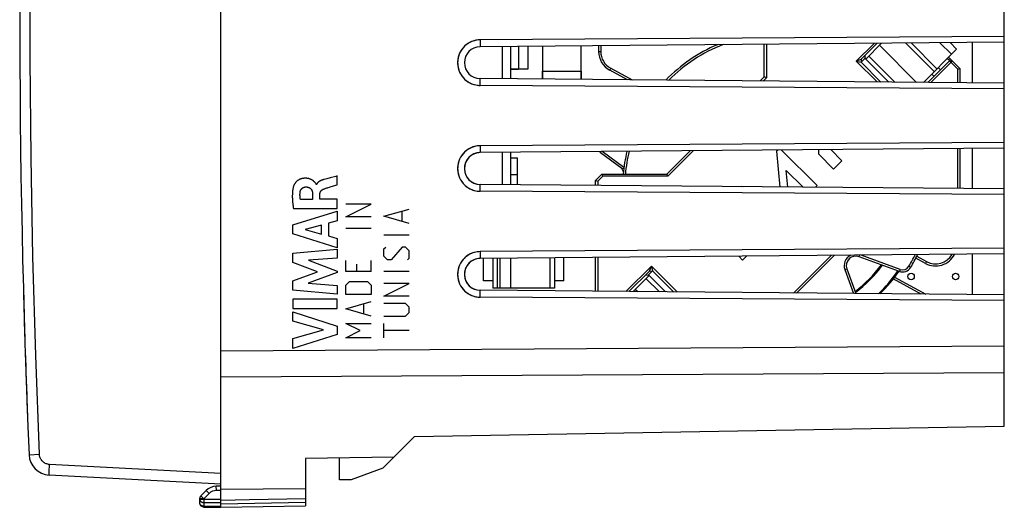
# Model space of a CAD drawing. Units: millimetres. Extents: x -63.6 to 22.6, y -23.5 to 47.4.
# Drawn here: x -63.6 to -17.1, y -23.5 to -0.5 of the extents above; entities that cross this region are included whole.
import ezdxf

# ---------------------------------------------------------------- set-up
doc = ezdxf.new("R2010")
doc.units = ezdxf.units.MM
doc.header["$LTSCALE"] = 16.335
doc.layers.get('0').update_dxf_attribs({"linetype": 'CONTINUOUS'})
for name, color, linetype in [('ASSI', 7, 'CONTINUOUS'), ('CURVE', 7, 'CONTINUOUS'), ('IMPORT_IGES', 7, 'CONTINUOUS')]:
    doc.layers.add(name, color=color, linetype=linetype)

msp = doc.modelspace()

# ---------------------------------------------------------------- linework, layer by layer
at = {"color": 7, "linetype": 'CONTINUOUS'}
for p, q in [((-54.087, -23.499), (-54.087, 23.5)), ((-17.087, -19.674), (-17.087, 9.659)), ((-17.087, -1.266), (-41.835, -1.424)), ((-17.087, -1.534), (-41.843, -1.75)), ((-40.387, -3.263), (-40.387, -1.737)), ((-18.587, -3.453), (-18.587, -1.547)), ((-17.087, -3.466), (-41.843, -3.25)), ((-17.087, -3.734), (-41.835, -3.576)), ((-17.087, -6.266), (-41.835, -6.424)), ((-17.087, -6.534), (-41.843, -6.75)), ((-40.387, -8.263), (-40.387, -6.737)), ((-18.587, -8.453), (-18.587, -6.547)), ((-17.087, -8.466), (-41.843, -8.25)), ((-17.087, -8.734), (-41.835, -8.576)), ((-17.087, -11.534), (-41.843, -11.75)), ((-17.087, -11.266), (-41.835, -11.424)), ((-18.587, -13.453), (-18.587, -11.547)), ((-17.087, -13.466), (-41.843, -13.25)), ((-17.087, -13.734), (-41.835, -13.576)), ((-44.947, -20.16), (-17.087, -19.674)), ((-44.947, -20.16), (-46.443, -21.656)), ((-45.914, -21.127), (-50.087, -21.2)), ((-50.087, -21.2), (-50.087, -23.43)), ((-48.487, -22.2), (-48.487, -21.172)), ((-46.443, -21.656), (-47.937, -22.2)), ((-54.087, -22.4), (-62.198, -21.975)), ((-47.937, -22.2), (-48.487, -22.2)), ((-54.787, -22.713), (-55.029, -22.959)), ((-54.087, -22.5), (-54.3, -22.504)), ((-50.087, -22.63), (-54.087, -22.663)), ((-55.087, -23.099), (-55.087, -23.286)), ((-52.741, -23.154), (-54.087, -23.18)), ((-50.087, -23.1), (-52.741, -23.154)), ((-54.89, -23.486), (-54.087, -23.5)), ((-54.087, -23.5), (-50.087, -23.43))]:
    msp.add_line(p, q, dxfattribs=at)
at = {"color": 250, "linetype": 'CONTINUOUS'}
for p, q in [((-41.835, -1.424), (-41.843, -1.75)), ((-40.787, -3.259), (-40.787, -1.741)), ((-41.835, -3.576), (-41.843, -3.25)), ((-41.835, -6.424), (-41.843, -6.75)), ((-40.787, -8.259), (-40.787, -6.741)), ((-41.835, -8.576), (-41.843, -8.25)), ((-41.835, -11.424), (-41.843, -11.75)), ((-41.835, -13.576), (-41.843, -13.25)), ((-17.087, -15.894), (-54.087, -16.12)), ((-17.087, -17.147), (-54.087, -17.359)), ((-63.145, -21.018), (-63.142, -21.018)), ((-63.142, -21.018), (-62.654, -20.997)), ((-62.198, -21.879), (-62.196, -21.81)), ((-62.196, -21.81), (-62.192, -21.725)), ((-62.192, -21.725), (-62.186, -21.579)), ((-62.186, -21.579), (-62.18, -21.476)), ((-54.087, -21.9), (-62.18, -21.476)), ((-54.645, -22.853), (-54.787, -22.713)), ((-54.297, -22.704), (-54.3, -22.504)), ((-54.087, -22.7), (-54.297, -22.704)), ((-54.887, -23.099), (-55.087, -23.099)), ((-55.087, -23.111), (-54.087, -23.111)), ((-55.087, -23.111), (-55.085, -23.132)), ((-55.085, -23.132), (-55.08, -23.153)), ((-55.08, -23.153), (-55.072, -23.174)), ((-54.887, -23.099), (-55.029, -22.959)), ((-54.645, -22.853), (-54.887, -23.099)), ((-54.887, -23.099), (-54.887, -23.454)), ((-54.938, -23.448), (-54.963, -23.441)), ((-54.887, -23.278), (-54.087, -23.278)), ((-54.087, -23.468), (-54.887, -23.454)), ((-54.087, -23.333), (-50.087, -23.263))]:
    msp.add_line(p, q, dxfattribs=at)
for points in [[(-62.654, -20.997), (-62.828, -16.332), (-62.959, -11.667), (-63.046, -7.001), (-63.09, -2.334), (-63.09, 2.334), (-63.046, 7.001), (-62.959, 11.667), (-62.828, 16.332), (-62.654, 20.997)], [(-62.18, -21.476), (-62.222, -21.472), (-62.262, -21.465), (-62.301, -21.454), (-62.34, -21.441), (-62.377, -21.424), (-62.413, -21.404), (-62.447, -21.381), (-62.48, -21.356), (-62.51, -21.328), (-62.537, -21.298), (-62.562, -21.265), (-62.585, -21.231), (-62.604, -21.195), (-62.62, -21.157), (-62.634, -21.118), (-62.644, -21.079), (-62.65, -21.038), (-62.654, -20.997)], [(-62.198, -21.975), (-62.199, -21.972), (-62.199, -21.964), (-62.199, -21.95), (-62.199, -21.932), (-62.199, -21.908), (-62.198, -21.879)], [(-55.072, -23.174), (-55.06, -23.194), (-55.046, -23.212), (-55.029, -23.229), (-55.009, -23.243), (-54.987, -23.255), (-54.963, -23.265), (-54.938, -23.272), (-54.913, -23.277), (-54.887, -23.278)], [(-55.008, -23.419), (-55.028, -23.404), (-55.045, -23.388), (-55.06, -23.37), (-55.071, -23.35), (-55.08, -23.329), (-55.085, -23.308), (-55.087, -23.286)], [(-54.963, -23.441), (-54.987, -23.431), (-55.008, -23.419)], [(-54.887, -23.454), (-54.913, -23.452), (-54.938, -23.448)], [(-54.89, -23.486), (-54.89, -23.486), (-54.889, -23.484), (-54.889, -23.482), (-54.889, -23.479), (-54.888, -23.476), (-54.888, -23.471), (-54.887, -23.466), (-54.887, -23.46), (-54.887, -23.454)]]:
    msp.add_lwpolyline(points, dxfattribs=at)
at = {"color": 7, "linetype": 'CONTINUOUS'}
for points in [[(-41.835, -1.424), (-41.94, -1.43), (-42.042, -1.445), (-42.14, -1.469), (-42.236, -1.504), (-42.33, -1.547), (-42.417, -1.599), (-42.5, -1.658), (-42.576, -1.726), (-42.646, -1.8), (-42.708, -1.88), (-42.764, -1.967), (-42.81, -2.057), (-42.847, -2.151), (-42.875, -2.248), (-42.894, -2.347), (-42.903, -2.448), (-42.903, -2.552), (-42.894, -2.653), (-42.875, -2.752), (-42.847, -2.849), (-42.81, -2.943), (-42.764, -3.033), (-42.708, -3.12), (-42.646, -3.2), (-42.576, -3.274), (-42.5, -3.342), (-42.417, -3.401), (-42.33, -3.453), (-42.236, -3.496), (-42.14, -3.531), (-42.042, -3.555), (-41.94, -3.57), (-41.835, -3.576)], [(-41.835, -6.424), (-41.94, -6.43), (-42.042, -6.445), (-42.14, -6.469), (-42.236, -6.504), (-42.33, -6.547), (-42.417, -6.599), (-42.5, -6.658), (-42.576, -6.726), (-42.646, -6.8), (-42.708, -6.88), (-42.764, -6.967), (-42.81, -7.057), (-42.847, -7.151), (-42.875, -7.248), (-42.894, -7.347), (-42.903, -7.448), (-42.903, -7.552), (-42.894, -7.653), (-42.875, -7.752), (-42.847, -7.849), (-42.81, -7.943), (-42.764, -8.033), (-42.708, -8.12), (-42.646, -8.2), (-42.576, -8.274), (-42.5, -8.342), (-42.417, -8.401), (-42.33, -8.453), (-42.236, -8.496), (-42.14, -8.531), (-42.042, -8.555), (-41.94, -8.57), (-41.835, -8.576)], [(-41.835, -11.424), (-41.94, -11.43), (-42.042, -11.445), (-42.14, -11.469), (-42.236, -11.504), (-42.33, -11.547), (-42.417, -11.599), (-42.5, -11.658), (-42.576, -11.726), (-42.646, -11.8), (-42.708, -11.88), (-42.764, -11.967), (-42.81, -12.057), (-42.847, -12.151), (-42.875, -12.248), (-42.894, -12.347), (-42.903, -12.448), (-42.903, -12.552), (-42.894, -12.653), (-42.875, -12.752), (-42.847, -12.849), (-42.81, -12.943), (-42.764, -13.033), (-42.708, -13.12), (-42.646, -13.2), (-42.576, -13.274), (-42.5, -13.342), (-42.417, -13.401), (-42.33, -13.453), (-42.236, -13.496), (-42.14, -13.531), (-42.042, -13.555), (-41.94, -13.57), (-41.835, -13.576)]]:
    msp.add_lwpolyline(points, dxfattribs=at)
for centre, radius, start, end in [((436.413, 0), 500, 177.59077, 182.40923), ((-62.145, -20.976), 1, 182.4092, 267), ((-54.288, -23.204), 0.7, 91, 135.5), ((-54.887, -23.099), 0.2, 135.5, 180), ((-54.887, -23.286), 0.2, 180, 269)]:
    msp.add_arc(centre, radius, start, end, dxfattribs=at)
at = {"color": 250, "linetype": 'CONTINUOUS'}
msp.add_arc((-54.288, -23.204), 0.5, 91, 135.5, dxfattribs=at)
at = {"color": 7, "linetype": 'CONTINUOUS'}
for centre in [(-41.837, -2.5), (-41.837, -7.5), (-41.837, -12.5)]:
    msp.add_ellipse(centre, major_axis=(0, 0.75), ratio=1, start_param=0.008727, end_param=3.132866, dxfattribs=at)
at = {"layer": 'ASSI', "color": 7, "linetype": 'CONTINUOUS'}
for p, q in [((-54.087, -23.499), (-54.087, 23.5)), ((-17.087, -19.674), (-17.087, 19.674)), ((-17.087, -1.266), (-41.835, -1.424)), ((-17.087, -1.534), (-41.843, -1.75)), ((-18.587, -3.453), (-18.587, -1.547)), ((-17.087, -3.466), (-41.843, -3.25)), ((-17.087, -3.734), (-41.835, -3.576)), ((-17.087, -6.266), (-41.835, -6.424)), ((-17.087, -6.534), (-41.843, -6.75)), ((-18.587, -8.453), (-18.587, -6.547)), ((-17.087, -8.466), (-41.843, -8.25)), ((-17.087, -8.734), (-41.835, -8.576)), ((-17.087, -11.534), (-41.843, -11.75)), ((-17.087, -11.266), (-41.835, -11.424)), ((-18.587, -13.453), (-18.587, -11.547)), ((-17.087, -13.466), (-41.843, -13.25)), ((-17.087, -13.734), (-41.835, -13.576)), ((-44.947, -20.16), (-17.087, -19.674)), ((-44.947, -20.16), (-46.443, -21.656)), ((-45.914, -21.127), (-50.087, -21.2)), ((-50.087, -21.2), (-50.087, -23.43)), ((-48.487, -22.2), (-48.487, -21.172)), ((-46.443, -21.656), (-47.937, -22.2)), ((-54.087, -22.4), (-62.198, -21.975)), ((-47.937, -22.2), (-48.487, -22.2)), ((-54.787, -22.713), (-55.029, -22.959)), ((-54.087, -22.5), (-54.3, -22.504)), ((-50.087, -22.63), (-54.087, -22.663)), ((-55.087, -23.099), (-55.087, -23.286)), ((-52.737, -23.154), (-54.087, -23.18)), ((-50.087, -23.1), (-52.737, -23.154)), ((-54.89, -23.486), (-54.087, -23.5)), ((-54.087, -23.5), (-50.087, -23.43))]:
    msp.add_line(p, q, dxfattribs=at)
at = {"layer": 'ASSI', "color": 250, "linetype": 'CONTINUOUS'}
for p, q in [((-41.835, -1.424), (-41.843, -1.75)), ((-41.835, -3.576), (-41.843, -3.25)), ((-41.835, -6.424), (-41.843, -6.75)), ((-41.835, -8.576), (-41.843, -8.25)), ((-41.835, -11.424), (-41.843, -11.75)), ((-41.835, -13.576), (-41.843, -13.25)), ((-17.087, -15.894), (-54.087, -16.12)), ((-17.087, -17.147), (-54.087, -17.359)), ((-63.145, -21.018), (-63.142, -21.018)), ((-63.142, -21.018), (-62.654, -20.997)), ((-62.198, -21.879), (-62.196, -21.81)), ((-62.196, -21.81), (-62.192, -21.725)), ((-62.192, -21.725), (-62.186, -21.579)), ((-62.186, -21.579), (-62.18, -21.476)), ((-54.087, -21.9), (-62.18, -21.476)), ((-54.645, -22.853), (-54.787, -22.713)), ((-54.297, -22.704), (-54.3, -22.504)), ((-54.087, -22.7), (-54.297, -22.704)), ((-54.887, -23.099), (-55.087, -23.099)), ((-55.087, -23.111), (-54.087, -23.111)), ((-55.084, -23.14), (-55.08, -23.154)), ((-55.08, -23.154), (-55.075, -23.168)), ((-55.075, -23.168), (-55.068, -23.181)), ((-54.887, -23.099), (-55.029, -22.959)), ((-54.645, -22.853), (-54.887, -23.099)), ((-54.887, -23.099), (-54.887, -23.454)), ((-54.938, -23.448), (-54.955, -23.443)), ((-54.887, -23.278), (-54.087, -23.278)), ((-54.087, -23.468), (-54.887, -23.454)), ((-54.087, -23.333), (-50.087, -23.263))]:
    msp.add_line(p, q, dxfattribs=at)
for points in [[(-62.654, -20.997), (-62.828, -16.332), (-62.959, -11.667), (-63.046, -7.001), (-63.09, -2.334), (-63.09, 2.334), (-63.046, 7.001), (-62.959, 11.667), (-62.828, 16.332), (-62.654, 20.997)], [(-62.18, -21.476), (-62.222, -21.472), (-62.262, -21.465), (-62.301, -21.454), (-62.34, -21.441), (-62.377, -21.424), (-62.413, -21.404), (-62.447, -21.381), (-62.48, -21.356), (-62.51, -21.328), (-62.537, -21.298), (-62.562, -21.265), (-62.585, -21.231), (-62.604, -21.195), (-62.62, -21.157), (-62.634, -21.118), (-62.644, -21.079), (-62.65, -21.038), (-62.654, -20.997)], [(-62.198, -21.975), (-62.199, -21.972), (-62.199, -21.964), (-62.199, -21.95), (-62.199, -21.932), (-62.199, -21.908), (-62.198, -21.879)], [(-55.087, -23.111), (-55.086, -23.126), (-55.084, -23.14)], [(-55.068, -23.181), (-55.06, -23.194), (-55.051, -23.207), (-55.04, -23.218), (-55.028, -23.229), (-55.015, -23.239), (-55.001, -23.248), (-54.987, -23.255), (-54.971, -23.262), (-54.955, -23.268), (-54.938, -23.272), (-54.921, -23.275), (-54.904, -23.277), (-54.887, -23.278)], [(-55.084, -23.315), (-55.086, -23.301), (-55.087, -23.286)], [(-55.015, -23.414), (-55.028, -23.404), (-55.04, -23.394), (-55.05, -23.382), (-55.06, -23.37), (-55.068, -23.357), (-55.074, -23.343), (-55.08, -23.329), (-55.084, -23.315)], [(-54.955, -23.443), (-54.971, -23.438), (-54.987, -23.431), (-55.001, -23.423), (-55.015, -23.414)], [(-54.887, -23.454), (-54.904, -23.453), (-54.921, -23.451), (-54.938, -23.448)], [(-54.89, -23.486), (-54.89, -23.486), (-54.889, -23.484), (-54.889, -23.482), (-54.889, -23.479), (-54.888, -23.476), (-54.888, -23.471), (-54.887, -23.466), (-54.887, -23.454)]]:
    msp.add_lwpolyline(points, dxfattribs=at)
at = {"layer": 'ASSI', "color": 7, "linetype": 'CONTINUOUS'}
for points in [[(-41.835, -1.424), (-41.907, -1.427), (-41.977, -1.434), (-42.046, -1.446), (-42.114, -1.462), (-42.181, -1.483), (-42.246, -1.507), (-42.309, -1.537), (-42.371, -1.57), (-42.43, -1.607), (-42.487, -1.648), (-42.541, -1.694), (-42.592, -1.742), (-42.64, -1.793), (-42.685, -1.848), (-42.726, -1.905), (-42.762, -1.964), (-42.795, -2.026), (-42.824, -2.09), (-42.849, -2.155), (-42.869, -2.223), (-42.884, -2.291), (-42.896, -2.36), (-42.902, -2.43), (-42.905, -2.5), (-42.902, -2.57), (-42.896, -2.64), (-42.884, -2.709), (-42.869, -2.777), (-42.849, -2.845), (-42.824, -2.91), (-42.795, -2.974), (-42.762, -3.036), (-42.726, -3.095), (-42.685, -3.152), (-42.64, -3.207), (-42.592, -3.258), (-42.541, -3.306), (-42.487, -3.352), (-42.43, -3.393), (-42.371, -3.43), (-42.309, -3.463), (-42.246, -3.493), (-42.181, -3.517), (-42.114, -3.538), (-42.046, -3.554), (-41.977, -3.566), (-41.907, -3.573), (-41.835, -3.576)], [(-41.835, -6.424), (-41.907, -6.427), (-41.977, -6.434), (-42.046, -6.446), (-42.114, -6.462), (-42.181, -6.483), (-42.246, -6.507), (-42.309, -6.537), (-42.371, -6.57), (-42.43, -6.607), (-42.487, -6.648), (-42.541, -6.694), (-42.592, -6.742), (-42.64, -6.793), (-42.685, -6.848), (-42.726, -6.905), (-42.762, -6.964), (-42.795, -7.026), (-42.824, -7.09), (-42.849, -7.155), (-42.869, -7.223), (-42.884, -7.291), (-42.896, -7.36), (-42.902, -7.43), (-42.905, -7.5), (-42.902, -7.57), (-42.896, -7.64), (-42.884, -7.709), (-42.869, -7.777), (-42.849, -7.845), (-42.824, -7.91), (-42.795, -7.974), (-42.762, -8.036), (-42.726, -8.095), (-42.685, -8.152), (-42.64, -8.207), (-42.592, -8.258), (-42.541, -8.306), (-42.487, -8.352), (-42.43, -8.393), (-42.371, -8.43), (-42.309, -8.463), (-42.246, -8.493), (-42.181, -8.517), (-42.114, -8.538), (-42.046, -8.554), (-41.977, -8.566), (-41.907, -8.573), (-41.835, -8.576)], [(-41.835, -11.424), (-41.907, -11.427), (-41.977, -11.434), (-42.046, -11.446), (-42.114, -11.462), (-42.181, -11.483), (-42.246, -11.507), (-42.309, -11.537), (-42.371, -11.57), (-42.43, -11.607), (-42.487, -11.648), (-42.541, -11.694), (-42.592, -11.742), (-42.64, -11.793), (-42.685, -11.848), (-42.726, -11.905), (-42.762, -11.964), (-42.795, -12.026), (-42.824, -12.09), (-42.849, -12.155), (-42.869, -12.223), (-42.884, -12.291), (-42.896, -12.36), (-42.902, -12.43), (-42.905, -12.5), (-42.902, -12.57), (-42.896, -12.64), (-42.884, -12.709), (-42.869, -12.777), (-42.849, -12.845), (-42.824, -12.91), (-42.795, -12.974), (-42.762, -13.036), (-42.726, -13.095), (-42.685, -13.152), (-42.64, -13.207), (-42.592, -13.258), (-42.541, -13.306), (-42.487, -13.352), (-42.43, -13.393), (-42.371, -13.43), (-42.309, -13.463), (-42.246, -13.493), (-42.181, -13.517), (-42.114, -13.538), (-42.046, -13.554), (-41.977, -13.566), (-41.907, -13.573), (-41.835, -13.576)]]:
    msp.add_lwpolyline(points, dxfattribs=at)
for centre, radius, start, end in [((436.413, 0), 500, 177.59077, 182.40923), ((-62.145, -20.976), 1, 182.4092, 267), ((-54.288, -23.204), 0.7, 91, 135.5), ((-54.887, -23.099), 0.2, 135.5, 180), ((-54.887, -23.286), 0.2, 180, 269)]:
    msp.add_arc(centre, radius, start, end, dxfattribs=at)
at = {"layer": 'ASSI', "color": 250, "linetype": 'CONTINUOUS'}
msp.add_arc((-54.288, -23.204), 0.5, 91, 135.5, dxfattribs=at)
at = {"layer": 'ASSI', "color": 7, "linetype": 'CONTINUOUS'}
for centre, major_axis, start_param, end_param in [((-41.837, -2.5), (0, 0.75), 0.008727, 3.132866), ((-41.837, -7.5), (0, 0.75), 0.102519, 3.132866), ((-41.837, -7.5), (0.75, 0), 1.579523, 1.673316), ((-41.837, -12.5), (0.75, 0), 1.673316, 4.703662), ((-41.837, -12.5), (0, 0.75), 0.008727, 0.102519)]:
    msp.add_ellipse(centre, major_axis=major_axis, ratio=1, start_param=start_param, end_param=end_param, dxfattribs=at)
at = {"layer": 'CURVE', "color": 250, "linetype": 'CONTINUOUS'}
for p, q in [((-48.662, -7.873), (-48.928, -7.942)), ((-48.587, -7.853), (-48.662, -7.873)), ((-48.587, -8.274), (-48.587, -7.853)), ((-49.567, -8.255), (-49.58, -8.255)), ((-49.08, -7.982), (-49.204, -8.016)), ((-48.928, -7.942), (-49.08, -7.982)), ((-48.958, -8.382), (-48.869, -8.356)), ((-48.869, -8.356), (-48.587, -8.274)), ((-49.753, -8.71), (-49.753, -8.96)), ((-49.409, -8.946), (-49.409, -8.711)), ((-49.018, -8.399), (-48.958, -8.382)), ((-49.753, -8.96), (-50.329, -8.96)), ((-48.587, -8.946), (-49.409, -8.946)), ((-48.587, -9.382), (-48.587, -8.946)), ((-46.988, -9.186), (-48.187, -9.186)), ((-48.187, -9.786), (-46.988, -9.186)), ((-50.687, -10.155), (-48.587, -9.511)), ((-50.662, -9.382), (-48.587, -9.382)), ((-48.587, -9.511), (-48.587, -9.973)), ((-46.388, -9.757), (-45.188, -9.414)), ((-45.188, -10.1), (-46.388, -9.757)), ((-45.531, -9.986), (-45.531, -9.529)), ((-50.687, -10.579), (-50.687, -10.155)), ((-49.331, -10.174), (-50.11, -10.375)), ((-49.331, -10.594), (-49.331, -10.174)), ((-48.587, -9.973), (-49.006, -10.086)), ((-49.006, -10.086), (-49.006, -10.683)), ((-46.988, -9.786), (-48.187, -9.786)), ((-48.587, -11.238), (-50.687, -10.579)), ((-50.11, -10.375), (-49.331, -10.594)), ((-49.006, -10.683), (-48.587, -10.804)), ((-46.988, -10.329), (-48.187, -10.329)), ((-45.188, -10.643), (-46.388, -10.643)), ((-48.587, -10.804), (-48.587, -11.238)), ((-50.687, -11.503), (-48.587, -11.307)), ((-50.687, -11.937), (-50.687, -11.503)), ((-48.587, -11.307), (-48.587, -11.735)), ((-46.388, -11.3), (-46.302, -11.214)), ((-46.388, -11.643), (-46.388, -11.3)), ((-45.531, -11.214), (-46.045, -11.814)), ((-45.359, -11.214), (-45.531, -11.214)), ((-45.188, -11.386), (-45.359, -11.214)), ((-45.188, -11.729), (-45.188, -11.386)), ((-49.521, -12.375), (-50.687, -11.937)), ((-48.587, -11.735), (-49.952, -11.825)), ((-49.952, -11.825), (-48.587, -12.347)), ((-48.187, -12.357), (-48.187, -11.843)), ((-47.673, -12.014), (-47.673, -12.357)), ((-46.988, -12.357), (-46.988, -11.843)), ((-46.216, -11.814), (-46.388, -11.643)), ((-46.045, -11.814), (-46.216, -11.814)), ((-45.274, -11.814), (-45.188, -11.729)), ((-50.687, -12.809), (-49.521, -12.375)), ((-48.587, -12.408), (-49.958, -12.922)), ((-48.587, -12.347), (-48.587, -12.408)), ((-46.988, -12.357), (-48.187, -12.357)), ((-45.188, -12.357), (-46.388, -12.357)), ((-50.687, -13.247), (-50.687, -12.809)), ((-49.958, -12.922), (-48.587, -13.017)), ((-48.587, -13.017), (-48.587, -13.436)), ((-48.187, -13.014), (-48.016, -12.843)), ((-48.187, -13.443), (-48.187, -13.014)), ((-48.016, -12.843), (-47.159, -12.843)), ((-47.159, -12.843), (-46.988, -13.014)), ((-46.988, -13.014), (-46.988, -13.443)), ((-45.188, -12.929), (-46.388, -12.929)), ((-46.388, -13.529), (-45.188, -12.929)), ((-48.587, -13.436), (-50.687, -13.247)), ((-46.988, -13.443), (-48.187, -13.443)), ((-48.587, -13.672), (-50.687, -13.672)), ((-50.687, -13.672), (-50.687, -14.11)), ((-48.587, -14.11), (-48.587, -13.672)), ((-48.187, -14.129), (-46.988, -13.786)), ((-47.33, -14.357), (-47.33, -13.9)), ((-45.188, -13.529), (-46.388, -13.529)), ((-45.359, -13.871), (-46.388, -13.871)), ((-45.188, -14.043), (-45.359, -13.871)), ((-50.687, -14.11), (-48.587, -14.11)), ((-50.687, -14.273), (-48.587, -14.948)), ((-50.687, -14.711), (-50.687, -14.273)), ((-46.988, -14.471), (-48.187, -14.129)), ((-45.359, -14.471), (-45.188, -14.3)), ((-45.188, -14.3), (-45.188, -14.043)), ((-49.242, -15.124), (-50.687, -14.711)), ((-47.502, -15.157), (-48.187, -14.814)), ((-48.187, -14.814), (-46.988, -14.814)), ((-46.388, -14.471), (-45.359, -14.471)), ((-46.388, -15.5), (-46.388, -14.814)), ((-50.687, -15.524), (-49.242, -15.124)), ((-48.587, -15.334), (-50.687, -16)), ((-48.587, -14.948), (-48.587, -15.334)), ((-48.187, -15.5), (-47.502, -15.157)), ((-45.188, -15.157), (-46.388, -15.157)), ((-50.687, -16), (-50.687, -15.524)), ((-46.988, -15.5), (-48.187, -15.5))]:
    msp.add_line(p, q, dxfattribs=at)
for points in [[(-50.64, -8.3), (-50.649, -8.326), (-50.657, -8.351), (-50.664, -8.377), (-50.671, -8.403), (-50.677, -8.429), (-50.682, -8.456), (-50.687, -8.482), (-50.691, -8.509), (-50.695, -8.536), (-50.698, -8.562), (-50.701, -8.589), (-50.703, -8.616), (-50.706, -8.657), (-50.709, -8.697), (-50.71, -8.738), (-50.711, -8.778), (-50.711, -8.818), (-50.711, -8.859), (-50.71, -8.899), (-50.708, -8.94), (-50.706, -8.98), (-50.704, -9.02), (-50.7, -9.061), (-50.697, -9.101), (-50.693, -9.141), (-50.689, -9.182), (-50.684, -9.222), (-50.679, -9.262), (-50.674, -9.302), (-50.668, -9.342), (-50.662, -9.382)], [(-49.58, -8.255), (-49.581, -8.248), (-49.583, -8.241), (-49.586, -8.234), (-49.589, -8.228), (-49.592, -8.221), (-49.597, -8.215), (-49.601, -8.209), (-49.605, -8.203), (-49.61, -8.197), (-49.615, -8.191), (-49.627, -8.176), (-49.639, -8.162), (-49.652, -8.148), (-49.664, -8.135), (-49.677, -8.122), (-49.69, -8.109), (-49.704, -8.097), (-49.718, -8.085), (-49.733, -8.073), (-49.749, -8.061), (-49.766, -8.05), (-49.783, -8.04), (-49.801, -8.03), (-49.818, -8.021), (-49.837, -8.012), (-49.855, -8.004), (-49.874, -7.997), (-49.893, -7.99), (-49.912, -7.984), (-49.931, -7.979), (-49.95, -7.974), (-49.97, -7.97), (-49.989, -7.967), (-50.009, -7.964), (-50.032, -7.961), (-50.054, -7.959), (-50.077, -7.958), (-50.1, -7.958), (-50.123, -7.958), (-50.146, -7.96), (-50.168, -7.961), (-50.19, -7.964), (-50.212, -7.967), (-50.234, -7.971), (-50.255, -7.976), (-50.275, -7.981), (-50.294, -7.987), (-50.313, -7.993), (-50.331, -8), (-50.35, -8.007), (-50.37, -8.016), (-50.389, -8.026), (-50.408, -8.037), (-50.427, -8.048), (-50.445, -8.06), (-50.463, -8.073), (-50.48, -8.086), (-50.497, -8.1), (-50.512, -8.114), (-50.527, -8.128), (-50.541, -8.143), (-50.554, -8.159), (-50.567, -8.175), (-50.58, -8.191), (-50.592, -8.208), (-50.6, -8.22), (-50.608, -8.233), (-50.615, -8.246), (-50.622, -8.259), (-50.629, -8.273), (-50.635, -8.286), (-50.64, -8.3)], [(-50.341, -8.617), (-50.34, -8.609), (-50.339, -8.601), (-50.338, -8.593), (-50.336, -8.585), (-50.334, -8.577), (-50.332, -8.569), (-50.33, -8.561), (-50.327, -8.553), (-50.324, -8.545), (-50.321, -8.537), (-50.318, -8.53), (-50.315, -8.522), (-50.311, -8.515), (-50.307, -8.507), (-50.303, -8.5), (-50.299, -8.493), (-50.295, -8.486), (-50.29, -8.479), (-50.285, -8.473), (-50.28, -8.466), (-50.275, -8.46), (-50.269, -8.453), (-50.264, -8.447), (-50.258, -8.442), (-50.252, -8.436), (-50.245, -8.431), (-50.239, -8.426), (-50.232, -8.421), (-50.226, -8.416), (-50.219, -8.411), (-50.212, -8.407), (-50.205, -8.403), (-50.197, -8.399), (-50.19, -8.395), (-50.182, -8.392), (-50.175, -8.389), (-50.167, -8.386), (-50.159, -8.383), (-50.151, -8.381), (-50.143, -8.378), (-50.135, -8.376), (-50.127, -8.374), (-50.119, -8.373), (-50.111, -8.372), (-50.103, -8.371), (-50.095, -8.37), (-50.087, -8.369), (-50.079, -8.369)], [(-50.079, -8.369), (-50.07, -8.369), (-50.061, -8.369), (-50.051, -8.37), (-50.042, -8.37), (-50.033, -8.371), (-50.024, -8.372), (-50.014, -8.374), (-50.005, -8.375), (-49.995, -8.377), (-49.986, -8.379), (-49.977, -8.382), (-49.968, -8.384), (-49.959, -8.387), (-49.95, -8.39), (-49.941, -8.393), (-49.932, -8.397), (-49.923, -8.4), (-49.914, -8.404), (-49.906, -8.408), (-49.898, -8.413), (-49.89, -8.417), (-49.882, -8.422), (-49.874, -8.427), (-49.866, -8.433), (-49.859, -8.438), (-49.852, -8.444), (-49.845, -8.45), (-49.838, -8.456), (-49.832, -8.463), (-49.826, -8.47), (-49.82, -8.477), (-49.815, -8.484), (-49.81, -8.491), (-49.805, -8.499), (-49.8, -8.506), (-49.796, -8.514), (-49.792, -8.522), (-49.788, -8.53), (-49.784, -8.539), (-49.781, -8.547), (-49.778, -8.556), (-49.775, -8.564), (-49.772, -8.573), (-49.77, -8.582), (-49.767, -8.591), (-49.765, -8.6), (-49.763, -8.609), (-49.762, -8.618), (-49.76, -8.627), (-49.759, -8.637), (-49.757, -8.646), (-49.756, -8.655), (-49.755, -8.664), (-49.755, -8.673), (-49.754, -8.682), (-49.753, -8.692), (-49.753, -8.701), (-49.753, -8.71)], [(-49.204, -8.016), (-49.221, -8.02), (-49.237, -8.025), (-49.253, -8.03), (-49.27, -8.035), (-49.279, -8.038), (-49.288, -8.041), (-49.297, -8.044), (-49.306, -8.048), (-49.315, -8.051), (-49.324, -8.055), (-49.333, -8.058), (-49.342, -8.062), (-49.351, -8.066), (-49.36, -8.07), (-49.369, -8.074), (-49.378, -8.078), (-49.387, -8.082), (-49.396, -8.087), (-49.405, -8.092), (-49.413, -8.096), (-49.422, -8.101), (-49.43, -8.106), (-49.438, -8.111), (-49.446, -8.117), (-49.454, -8.122), (-49.462, -8.128), (-49.47, -8.134), (-49.477, -8.139), (-49.485, -8.145), (-49.492, -8.152), (-49.499, -8.158), (-49.506, -8.164), (-49.512, -8.171), (-49.518, -8.178), (-49.524, -8.185), (-49.53, -8.192), (-49.536, -8.199), (-49.541, -8.207), (-49.546, -8.214), (-49.551, -8.222), (-49.556, -8.23), (-49.56, -8.238), (-49.564, -8.247), (-49.567, -8.255)], [(-50.329, -8.96), (-50.332, -8.945), (-50.334, -8.929), (-50.336, -8.914), (-50.339, -8.899), (-50.341, -8.883), (-50.342, -8.868), (-50.344, -8.851), (-50.345, -8.835), (-50.347, -8.818), (-50.348, -8.801), (-50.348, -8.784), (-50.349, -8.767), (-50.349, -8.751), (-50.349, -8.734), (-50.349, -8.717), (-50.348, -8.7), (-50.347, -8.684), (-50.346, -8.667), (-50.345, -8.65), (-50.343, -8.633), (-50.341, -8.617)], [(-49.409, -8.711), (-49.409, -8.704), (-49.409, -8.697), (-49.408, -8.69), (-49.408, -8.683), (-49.407, -8.677), (-49.406, -8.67), (-49.405, -8.663), (-49.403, -8.657), (-49.402, -8.65), (-49.4, -8.643), (-49.398, -8.637), (-49.396, -8.63), (-49.394, -8.624), (-49.392, -8.617), (-49.389, -8.611), (-49.386, -8.605), (-49.383, -8.599), (-49.38, -8.593), (-49.376, -8.587), (-49.373, -8.581), (-49.369, -8.575), (-49.365, -8.569), (-49.36, -8.564), (-49.356, -8.558), (-49.352, -8.553), (-49.347, -8.547), (-49.342, -8.542), (-49.337, -8.537), (-49.332, -8.532), (-49.327, -8.527), (-49.321, -8.523), (-49.316, -8.518), (-49.31, -8.514), (-49.304, -8.51), (-49.299, -8.505), (-49.293, -8.501), (-49.287, -8.497), (-49.281, -8.494), (-49.275, -8.49), (-49.268, -8.487), (-49.262, -8.483), (-49.256, -8.48), (-49.25, -8.477), (-49.243, -8.474), (-49.237, -8.471), (-49.23, -8.468), (-49.224, -8.466)], [(-49.224, -8.466), (-49.195, -8.455), (-49.166, -8.445), (-49.136, -8.435), (-49.107, -8.426), (-49.077, -8.417), (-49.048, -8.408), (-49.018, -8.399)]]:
    msp.add_lwpolyline(points, dxfattribs=at)
for start, end in [(181.52078, 181.57117), (181.57978, 182.2007)]:
    msp.add_arc((436.413, 0), 500, start, end, dxfattribs=at)
msp.add_ellipse((436.413, 0), major_axis=(500, 0), ratio=1, start_param=-3.106786, end_param=-3.103183, dxfattribs=at)
at = {"layer": 'IMPORT_IGES', "color": 7, "linetype": 'CONTINUOUS'}
for p, q in [((-40.037, -1.734), (-40.037, -2.81)), ((-39.572, -2.8), (-39.572, -1.73)), ((-38.887, -3.276), (-38.887, -1.724)), ((-37.087, -1.709), (-37.087, -3.291)), ((-36.245, -1.701), (-36.245, -1.975)), ((-36.145, -1.7), (-36.145, -1.975)), ((-28.424, -3.169), (-28.424, -1.633)), ((-28.324, -1.632), (-28.324, -3.21)), ((-24.08, -2.43), (-23.237, -1.588)), ((-23.094, -1.586), (-23.846, -2.338)), ((-22.88, -1.585), (-23.627, -2.331)), ((-21.231, -3.43), (-22.978, -1.682)), ((-20.392, -2.914), (-21.731, -1.575)), ((-20.268, -2.791), (-21.486, -1.572)), ((-19.337, -1.859), (-20.91, -3.433)), ((-19.64, -1.556), (-19.337, -1.859)), ((-23.659, -2.293), (-23.849, -2.483)), ((-23.659, -2.293), (-23.657, -2.149)), ((-23.659, -2.293), (-23.624, -2.328)), ((-22.253, -3.421), (-23.485, -2.189)), ((-19.667, -2.416), (-19.78, -2.303)), ((-19.717, -2.24), (-19.187, -2.77)), ((-35.675, -2.766), (-34.669, -3.313)), ((-24.08, -2.43), (-23.846, -2.338)), ((-24.08, -2.43), (-23.849, -2.483)), ((-23.096, -3.414), (-24.08, -2.43)), ((-23.846, -2.338), (-23.849, -2.483)), ((-23.849, -2.483), (-22.917, -3.415)), ((-22.54, -3.418), (-23.627, -2.331)), ((-20.7, -3.434), (-19.682, -2.416)), ((-19.54, -2.416), (-20.56, -3.436)), ((-20.205, -2.727), (-20.099, -2.833)), ((-19.682, -2.416), (-19.54, -2.416)), ((-19.287, -2.811), (-19.682, -2.416)), ((-19.287, -2.811), (-19.187, -2.77)), ((-19.187, -2.77), (-19.187, -3.448)), ((-40.387, -2.8), (-39.572, -2.8)), ((-40.387, -2.81), (-40.037, -2.81)), ((-38.897, -2.9), (-37.077, -2.9)), ((-38.897, -3.276), (-38.897, -2.9)), ((-37.077, -2.9), (-37.077, -3.292)), ((-34.882, -3.311), (-35.722, -2.854)), ((-28.621, -3.365), (-28.424, -3.169)), ((-28.481, -3.367), (-28.324, -3.21)), ((-28.324, -3.21), (-28.424, -3.169)), ((-20.41, -3.145), (-20.516, -3.039)), ((-19.287, -3.447), (-19.287, -2.811)), ((-36.164, -6.757), (-36.193, -6.701)), ((-36.154, -6.7), (-36.164, -6.757)), ((-35.144, -7.503), (-36.164, -6.757)), ((-35.049, -7.449), (-36.073, -6.7)), ((-33.018, -7.763), (-31.919, -6.663)), ((-32.977, -7.862), (-31.776, -6.662)), ((-27.782, -6.627), (-27.84, -6.686)), ((-27.84, -6.686), (-27.692, -8.373)), ((-25.927, -8.309), (-27.61, -6.626)), ((-25.845, -6.828), (-25.846, -6.61)), ((-25.845, -6.828), (-25.146, -7.527)), ((-24.755, -7.136), (-25.286, -6.606)), ((-19.287, -8.447), (-19.287, -6.553)), ((-19.187, -6.552), (-19.187, -8.448)), ((-40.387, -7), (-40.087, -7)), ((-40.087, -7), (-40.077, -7)), ((-40.087, -7), (-40.087, -8.265)), ((-40.077, -7.8), (-40.077, -7)), ((-25.146, -7.527), (-24.755, -7.136)), ((-40.077, -7.8), (-40.387, -7.8)), ((-36.387, -8.062), (-36.087, -7.763)), ((-36.045, -7.862), (-36.287, -8.104)), ((-36.087, -7.763), (-33.018, -7.763)), ((-36.087, -7.763), (-36.045, -7.862)), ((-32.977, -7.862), (-36.045, -7.862)), ((-35.057, -7.509), (-35.144, -7.503)), ((-35.074, -7.662), (-35.144, -7.503)), ((-33.018, -7.763), (-32.977, -7.862)), ((-27.382, -7.586), (-26.584, -8.383)), ((-27.308, -8.377), (-27.382, -7.586)), ((-36.387, -8.062), (-36.287, -8.104)), ((-36.387, -8.298), (-36.387, -8.062)), ((-36.287, -8.104), (-36.287, -8.298)), ((-29.504, -8.35), (-29.512, -8.358)), ((-29.4, -8.359), (-29.504, -8.35)), ((-26.007, -8.388), (-25.927, -8.309)), ((-27.038, -13.379), (-25.264, -11.605)), ((-25.122, -11.604), (-26.898, -13.38)), ((-22.009, -12.263), (-23.849, -11.593)), ((-41.687, -12.8), (-41.687, -11.749)), ((-41.237, -11.745), (-41.237, -13.15)), ((-41.037, -11.743), (-41.037, -13.15)), ((-40.897, -13.15), (-40.897, -11.742)), ((-40.397, -13.15), (-40.397, -11.737)), ((-38.537, -13.15), (-38.537, -11.721)), ((-38.337, -11.719), (-38.337, -13.15)), ((-37.887, -12.8), (-37.887, -11.716)), ((-36.387, -13.298), (-36.387, -11.702)), ((-36.287, -11.702), (-36.287, -13.298)), ((-29.628, -11.643), (-29.445, -11.827)), ((-29.445, -11.827), (-29.259, -11.64)), ((-22.043, -12.357), (-23.945, -11.665)), ((-20.806, -11.981), (-21.264, -11.732)), ((-21.219, -11.643), (-20.758, -11.894)), ((-34.959, -13.31), (-33.756, -12.107)), ((-33.848, -12.341), (-34.819, -13.311)), ((-34.038, -12.53), (-33.894, -12.528)), ((-33.704, -12.337), (-33.894, -12.528)), ((-33.859, -12.563), (-33.894, -12.528)), ((-33.848, -12.341), (-33.756, -12.107)), ((-33.848, -12.341), (-33.704, -12.337)), ((-33.756, -12.107), (-32.532, -13.331)), ((-33.756, -12.107), (-33.704, -12.337)), ((-32.712, -13.33), (-33.704, -12.337)), ((-24.616, -12.276), (-24.205, -13.404)), ((-24.522, -12.242), (-24.099, -13.405)), ((-41.237, -12.8), (-41.687, -12.8)), ((-37.887, -12.8), (-38.337, -12.8)), ((-33.855, -12.56), (-34.609, -13.313)), ((-33.997, -12.702), (-33.375, -13.324)), ((-33.855, -12.56), (-33.088, -13.326)), ((-21.006, -13.432), (-22.328, -12.713)), ((-22.265, -12.634), (-20.793, -13.434)), ((-38.337, -13.15), (-41.237, -13.15)), ((-34.504, -13.208), (-34.397, -13.315))]:
    msp.add_line(p, q, dxfattribs=at)
at = {"layer": 'IMPORT_IGES', "color": 250, "linetype": 'CONTINUOUS'}
for p, q in [((-19.584, -2.107), (-20.13, -1.561)), ((-36.245, -1.975), (-36.145, -1.975)), ((-35.722, -2.854), (-35.675, -2.766)), ((-23.945, -11.665), (-23.919, -11.594)), ((-20.758, -11.894), (-20.806, -11.981)), ((-24.616, -12.276), (-24.522, -12.242)), ((-22.009, -12.263), (-22.043, -12.357)), ((-21.589, -12.114), (-21.503, -12.165))]:
    msp.add_line(p, q, dxfattribs=at)
at = {"layer": 'IMPORT_IGES', "color": 7, "linetype": 'CONTINUOUS'}
for centre in [(-21.487, -12.6), (-19.387, -12.6)]:
    msp.add_circle(centre, 0.15, dxfattribs=at)
for centre, radius, start, end in [((-27.787, -8.4), 7.325, 112.8859, 136.1568), ((-27.787, -8.4), 7.225, 110.8761, 135.4073), ((-35.245, -1.975), 1, 180, 241.4719), ((-35.245, -1.975), 0.9, 180, 241.4719), ((-27.787, -8.4), 7.325, 166.4949, 175.007), ((-27.787, -8.4), 7.225, 166.2924, 174.9376), ((-24.099, -12.088), 0.55, 116.8589, 200), ((-27.787, -8.4), 7.225, 329.0685, 333.9601), ((-27.787, -8.4), 7.325, 329.0748, 334.3566), ((-20.328, -11.103), 1, 241.4719, 333.1283), ((-20.328, -11.103), 0.9, 241.4719, 329.7928), ((-24.099, -12.088), 0.45, 70, 200), ((-27.787, -8.4), 6.111, 306.682, 323.3145), ((-27.787, -8.4), 6.161, 306.5422, 323.454), ((-27.787, -8.4), 6.909, 313.4469, 325.2938), ((-27.787, -8.4), 6.959, 313.867, 325.4319), ((-21.889, -11.934), 0.45, 250, 329.0685), ((-21.889, -11.934), 0.35, 250, 329.0685)]:
    msp.add_arc(centre, radius, start, end, dxfattribs=at)

doc.saveas('drawing.dxf')
